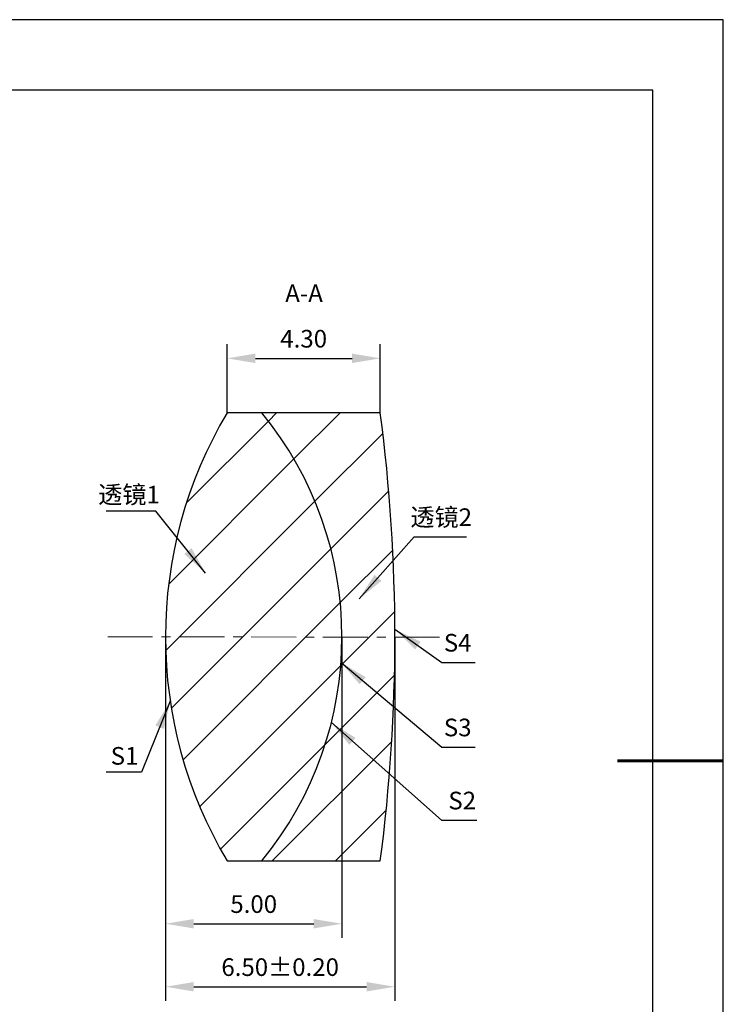
# Model space of a CAD drawing. Units: millimetres. Extents: x 0 to 297, y -2 to 208.
# Drawn here: x 197 to 297, y 69 to 208 of the extents above; entities that cross this region are included whole.
import ezdxf

# ---------------------------------------------------------------- set-up
doc = ezdxf.new("R2010")
doc.units = ezdxf.units.MM
doc.header["$PDSIZE"] = -1
doc.linetypes.add('CENTER', pattern=[10.16, 6.35, -1.27, 1.27, -1.27])
for name, color, linetype, lineweight in [('3中心线层', 1, 'CENTER', 9), ('7标注层', 4, 'Continuous', 5), ('粗实线层', 7, 'Continuous', 25)]:
    doc.layers.add(name, color=color, linetype=linetype, lineweight=lineweight)
doc.layers.add('5剖面线层', color=2, linetype='Continuous')
doc.layers.add('细实线层', color=7, linetype='Continuous')
doc.styles.add('TH-GBD2M', font='calibri.ttf', dxfattribs={"width": 0.8, "height": 2.5})
doc.dimstyles.new('TH-GBD2M', dxfattribs={"dimtxt": 3.5, "dimasz": 4, "dimexe": 2, "dimexo": 0, "dimgap": 1.5, "dimtad": 1, "dimdec": 4, "dimzin": 9, "dimdsep": 46, "dimtxsty": 'TH-GBD2M', "dimcen": 0, "dimclrt": 3, "dimadec": 0, "dimazin": 3, "dimtfac": 1, "dimtdec": 4, "dimtofl": 0, "dimtmove": 0, "dimatfit": 3, "dimfxl": 1, "dimtolj": 1, "dimtzin": 0, "dimarcsym": 0})

# ---------------------------------------------------------------- blocks, each defined once
blk = doc.blocks.new('*X6')
at = {"layer": '粗实线层'}
for p, q in [((138.5, 95), (-138.5, 95)), ((138.5, -95), (138.5, 95))]:
    blk.add_line(p, q, dxfattribs=at)
at = {"layer": '粗实线层', "lineweight": 60}
blk.add_line((148.5, 0), (133.5, 0), dxfattribs=at)
at = {"layer": '细实线层'}
for p, q in [((148.5, 105), (-148.5, 105)), ((148.5, -105), (148.5, 105))]:
    blk.add_line(p, q, dxfattribs=at)
blk = doc.blocks.new('*D20')
at = {"layer": '7标注层', "color": 0, "lineweight": -2, "transparency": 16777216}
for p, q in [((226.31, 152.5), (226.31, 162.21)), ((248, 152.5), (248, 162.21)), ((230.31, 160.21), (244, 160.21))]:
    blk.add_line(p, q, dxfattribs=at)
at = {"layer": '7标注层', "color": 0, "transparency": 16777216}
for points in [[(230.31, 160.88), (230.31, 159.54), (226.31, 160.21)], [(244, 160.88), (244, 159.54), (248, 160.21)]]:
    blk.add_solid(points, dxfattribs=at)
at = {"layer": 'Defpoints', "color": 0, "transparency": 16777216}
for p in [(248, 160.21), (226.31, 152.5), (248, 152.5)]:
    blk.add_point(p, dxfattribs=at)
at = {"layer": '7标注层', "color": 3, "transparency": 16777216, "insert": (237.15, 162.99), "char_height": 2.5, "attachment_point": 5, "style": 'TH-GBD2M'}
blk.add_mtext('\\A1;4.30', dxfattribs=at)
blk = doc.blocks.new('*D21')
at = {"layer": '7标注层', "color": 0, "lineweight": -2, "transparency": 16777216}
for p, q in [((217.57, 120.75), (217.57, 78.1)), ((242.57, 120.75), (242.57, 78.1)), ((221.57, 80.1), (238.57, 80.1))]:
    blk.add_line(p, q, dxfattribs=at)
at = {"layer": '7标注层', "color": 0, "transparency": 16777216}
for points in [[(221.57, 80.76), (221.57, 79.43), (217.57, 80.1)], [(238.57, 80.76), (238.57, 79.43), (242.57, 80.1)]]:
    blk.add_solid(points, dxfattribs=at)
at = {"layer": 'Defpoints', "color": 0, "transparency": 16777216}
for p in [(217.57, 120.75), (242.57, 120.75), (242.57, 80.1)]:
    blk.add_point(p, dxfattribs=at)
at = {"layer": '7标注层', "color": 3, "transparency": 16777216, "insert": (230.07, 82.88), "char_height": 2.5, "attachment_point": 5, "style": 'TH-GBD2M'}
blk.add_mtext('\\A1;5.00', dxfattribs=at)
blk = doc.blocks.new('*D22')
at = {"layer": '7标注层', "color": 0, "lineweight": -2, "transparency": 16777216}
for p, q in [((217.57, 120.75), (217.57, 69.17)), ((250.07, 120.7), (250.07, 69.17)), ((221.57, 71.17), (246.07, 71.17))]:
    blk.add_line(p, q, dxfattribs=at)
at = {"layer": '7标注层', "color": 0, "transparency": 16777216}
for points in [[(221.57, 71.84), (221.57, 70.5), (217.57, 71.17)], [(246.07, 71.84), (246.07, 70.5), (250.07, 71.17)]]:
    blk.add_solid(points, dxfattribs=at)
at = {"layer": 'Defpoints', "color": 0, "transparency": 16777216}
for p in [(217.57, 120.75), (250.07, 120.7), (250.07, 71.17)]:
    blk.add_point(p, dxfattribs=at)
at = {"layer": '7标注层', "color": 3, "transparency": 16777216, "insert": (233.82, 73.95), "char_height": 2.5, "attachment_point": 5, "style": 'TH-GBD2M'}
blk.add_mtext('\\A1;6.50±0.20', dxfattribs=at)

msp = doc.modelspace()

# ---------------------------------------------------------------- hatches: boundary and pattern name
at = {"layer": '5剖面线层'}
h = msp.add_hatch(dxfattribs=at)
h.set_pattern_fill('ANSI31', color=256, scale=2, style=0)
edge = h.paths.add_edge_path(flags=0)
edge.add_line((231.215, 152.5), (226.305, 152.5))
edge.add_arc((279.675, 120.75), 62.1, 149.2514, 210.7486)
edge.add_line((226.305, 89), (231.215, 89))
edge.add_arc((192.525, 120.75), 50.05, 320.62705, 399.37295)
h = msp.add_hatch(dxfattribs=at)
h.set_pattern_fill('ANSI31', color=256, scale=2, style=0)
edge = h.paths.add_edge_path(flags=0)
edge.add_arc((192.525, 120.75), 50.05, -39.37295, 39.37295, ccw=False)
edge.add_line((231.215, 89), (247.998, 89))
edge.add_arc((6.325, 120.75), 243.75, 352.51559, 367.48441)
edge.add_line((247.998, 152.5), (231.215, 152.5))

# ---------------------------------------------------------------- linework, layer by layer
at = {"color": 7, "linetype": 'Continuous', "lineweight": 25}
for p, q in [((231.215, 152.5), (226.305, 152.5)), ((247.998, 152.5), (231.215, 152.5)), ((226.305, 89), (231.215, 89)), ((231.215, 89), (247.998, 89))]:
    msp.add_line(p, q, dxfattribs=at)
for centre, radius, start, end in [((279.675, 120.75), 62.1, 149.2514, 210.7486), ((192.525, 120.75), 50.05, 320.62705, 39.37295), ((6.325, 120.75), 243.75, 352.51559, 7.48441)]:
    msp.add_arc(centre, radius, start, end, dxfattribs=at)
at = {"layer": '3中心线层', "color": 1}
msp.add_line((209.404, 120.762), (256.772, 120.694), dxfattribs=at)

# ---------------------------------------------------------------- block references
at = {"layer": '粗实线层'}
msp.add_blockref('*X6', (148.097, 103.194), dxfattribs=at)

# ---------------------------------------------------------------- texts
at = {"layer": '7标注层', "color": 3, "char_height": 2.5, "attachment_point": 5, "style": 'TH-GBD2M'}
for s, insert in [('A-A', (237.203, 169.106)), ('\\A1;{\\fSimSun|b0|i0|c134|p2;透镜}1', (212.408, 140.897)), ('\\A1;{\\fSimSun|b0|i0|c134|p2;透镜}2', (256.639, 137.704)), ('\\A1;S1', (211.775, 103.884))]:
    msp.add_mtext(s, dxfattribs=dict(at, insert=insert))
at = {"layer": '7标注层', "color": 3, "char_height": 2.5, "width": 2.76, "attachment_point": 5, "style": 'TH-GBD2M'}
for s, insert in [('\\A1;S4', (258.967, 119.912)), ('\\A1;S3', (258.967, 107.908)), ('\\A1;S2', (259.607, 97.553))]:
    msp.add_mtext(s, dxfattribs=dict(at, insert=insert))

# ---------------------------------------------------------------- dimensions: what is measured, and where the dimension line sits
at = {"layer": '7标注层'}
dim = msp.add_linear_dim(base=(247.998, 160.211), p1=(226.305, 152.5), p2=(247.998, 152.5), text='4.30', dimstyle='TH-GBD2M', override={"dimdec": 2, "dimlfac": 0.2, "dimzin": 1}, dxfattribs=at)
dim.commit()
dim.dimension.update_dxf_attribs({"geometry": '*D20', "text_midpoint": (237.152, 162.992)})
for base, p2, override, picture, middle in [((242.575, 80.097), (242.575, 120.75), {"dimdec": 2, "dimlfac": 0.2, "dimzin": 1}, '*D21', (230.075, 82.878)), ((250.075, 71.171), (250.075, 120.703), {"dimdec": 2, "dimlfac": 0.2, "dimzin": 1, "dimtol": 1, "dimtp": 0.2, "dimtm": 0.2, "dimtdec": 2}, '*D22', (233.825, 73.951))]:
    dim = msp.add_linear_dim(base=base, p1=(217.575, 120.75), p2=p2, dimstyle='TH-GBD2M', override=override, dxfattribs=at)
    dim.commit()
    dim.dimension.update_dxf_attribs({"geometry": picture, "text_midpoint": middle})

# ---------------------------------------------------------------- leaders
for points in [[(223.253, 129.773), (216.214, 138.574), (209.152, 138.574)], [(245.019, 126.123), (252.822, 134.923), (260.223, 134.923)], [(250.072, 121.822), (256.713, 117.131), (261.435, 117.131)], [(242.442, 117.105), (256.713, 105.127), (261.435, 105.127)], [(218.245, 111.655), (214.177, 101.561), (209.152, 101.561)], [(241.076, 108.591), (256.672, 94.772), (261.697, 94.772)]]:
    msp.add_leader(points, dimstyle='TH-GBD2M', override={"dimgap": 1.5, "dimtad": 0, "dimtxsty": 'TH-GBD2M'}, dxfattribs=at)

doc.saveas('drawing.dxf')
